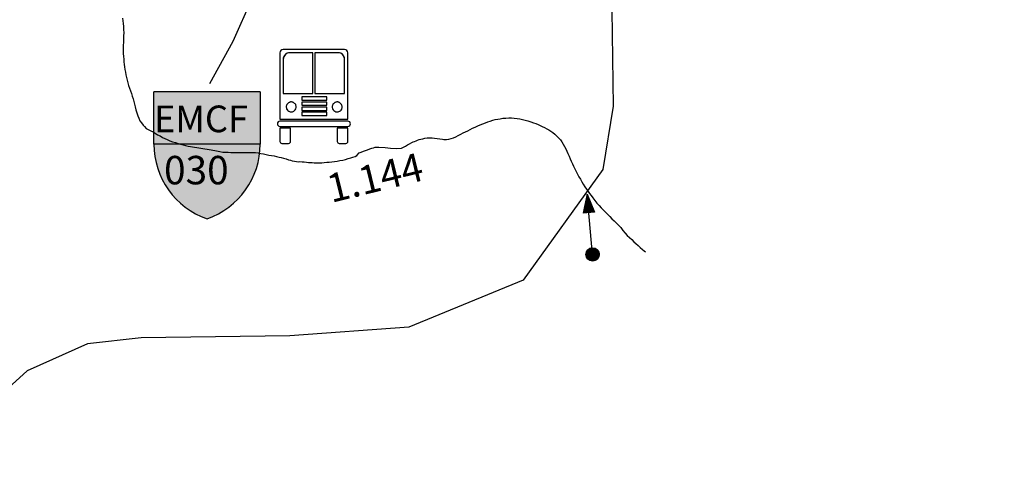
# Model space of a CAD drawing. Extents: x -193911 to -192175, y 292221 to 292815.
# Drawn here: x -193306 to -193272, y 292596 to 292612 of the extents above; entities that cross this region are included whole.
import ezdxf

# ---------------------------------------------------------------- set-up
doc = ezdxf.new("R2010")
doc.units = 0
doc.header["$LTSCALE"] = 40
doc.header["$MEASUREMENT"] = 0
doc.linetypes.add('HIDDEN', pattern=[0.375, 0.25, -0.125])
for name, color, linetype in [('DISTANCIAS TEXTO', 51, 'CONTINUOUS'), ('DISTANCIAS_SIMBOLO', 50, 'CONTINUOUS'), ('HIDROGRAFIA', 152, 'CONTINUOUS'), ('LIMITE MUNICIPAL', 4, 'HIDDEN'), ('MUNICIPAIS PRIMÁRIAS', 17, 'CONTINUOUS'), ('ONIBUS', 56, 'CONTINUOUS')]:
    doc.layers.add(name, color=color, linetype=linetype)
doc.styles.add('ROMANS', font='romans')

# ---------------------------------------------------------------- blocks, each defined once
blk = doc.blocks.new('ONIBUS')
at = {"layer": 'ONIBUS', "linetype": 'CONTINUOUS'}
for p, q in [((-31.54, 36.9), (-31.54, -23.17)), ((26.9, 39.81), (-28.64, 39.81)), ((-1.74, 36.9), (-22.83, 36.9)), ((-1.74, 0), (-1.74, 36.9)), ((21.09, 36.9), (0, 36.9)), ((0, 36.9), (0, 0)), ((29.8, -23.17), (29.8, 36.9)), ((-28.64, 31.09), (-28.64, 0)), ((26.9, 0), (26.9, 31.09)), ((-28.64, 0), (-1.74, 0)), ((0, 0), (26.9, 0)), ((10.69, -2.9), (-11.91, -2.9)), ((-11.91, -2.9), (-11.91, -5.81)), ((-11.91, -5.81), (10.69, -5.81)), ((10.69, -7.55), (-11.91, -7.55)), ((-11.91, -7.55), (-11.91, -10.45)), ((10.69, -5.81), (10.69, -2.9)), ((10.69, -10.45), (10.69, -7.55)), ((-11.91, -10.45), (10.69, -10.45)), ((10.69, -12.2), (-11.91, -12.2)), ((-11.91, -12.2), (-11.91, -15.1)), ((-11.91, -15.1), (10.69, -15.1)), ((10.69, -16.84), (-11.91, -16.84)), ((-11.91, -16.84), (-11.91, -19.75)), ((10.69, -15.1), (10.69, -12.2)), ((10.69, -19.75), (10.69, -16.84)), ((-31.54, -23.17), (29.8, -23.17)), ((29.8, -24.92), (-31.54, -24.92)), ((-11.91, -19.75), (10.69, -19.75)), ((-31.54, -29.56), (29.8, -29.56)), ((-22, -31.31), (-31.54, -31.31)), ((-31.54, -31.31), (-31.54, -43.22)), ((-22, -43.22), (-22, -31.31)), ((29.8, -31.31), (20.26, -31.31)), ((20.26, -31.31), (20.26, -43.22)), ((29.8, -43.22), (29.8, -31.31)), ((-29.8, -44.96), (-23.74, -44.96)), ((22, -44.96), (28.06, -44.96))]:
    blk.add_line(p, q, dxfattribs=at)
for centre, radius, start, end in [((-28.64, 36.9), 2.9, 89.99996, 180.00004), ((-22.83, 31.09), 5.81, 90, 180), ((-22.83, 31.09), 5.81, 89.99996, 180.00004), ((21.09, 31.09), 5.81, 0, 90), ((21.09, 31.09), 5.81, 359.99996, 90.00004), ((26.9, 36.9), 2.9, 359.99996, 90.00004), ((-12.31, -20.13), 16.6, 135.60029, 141.36555), ((-19.77, -14.74), 7.63, 118.29965, 125.2665), ((-21.05, -12.36), 4.92, 110.07866, 118.29937), ((-21.29, -11.72), 4.24, 100.4279, 110.07883), ((-21.72, -9.36), 1.84, 90.47944, 100.42799), ((-21.65, -17.44), 9.92, 82.83002, 90.47937), ((-22.33, -14.26), 6.94, 66.90474, 73.94647), ((-22.99, -15.8), 8.61, 61.62385, 66.90467), ((-31.72, -23.8), 20.17, 45.92425, 50.55106), ((30.49, -23.8), 20.17, 129.44894, 134.07575), ((21.77, -15.8), 8.61, 113.09533, 118.37615), ((21.11, -14.26), 6.94, 106.05353, 113.09526), ((20.43, -17.44), 9.92, 89.52063, 97.16998), ((20.5, -9.36), 1.84, 79.57201, 89.52056), ((20.06, -11.72), 4.24, 69.92117, 79.5721), ((19.83, -12.36), 4.92, 61.70063, 69.92134), ((18.55, -14.74), 7.63, 54.7335, 61.70035), ((11.09, -20.13), 16.6, 38.63445, 44.39971), ((-17.64, -11.86), 8.21, 177.09136, 186.96624), ((-25.79, -11.45), 0.054, 166.17404, 177.09711), ((-15.62, -13.95), 10.53, 156.56147, 166.16823), ((-21.76, -12.36), 4.06, 186.96643, 199.89764), ((-24.28, -13.27), 1.39, 199.89772, 213.27894), ((-16.15, -7.94), 11.1, 213.27887, 222.84057), ((-20.28, -9.57), 7.16, 235.8666, 243.07662), ((-17.83, -4.74), 12.57, 243.07678, 248.91373), ((-20.98, -2.34), 14.2, 264.47344, 268.79441), ((-21.32, -12.6), 3.94, 270.54108, 304.00556), ((-21.58, -11.85), 4.7, 301.55875, 350.38313), ((-26.93, -14.81), 10.76, 27.12939, 30.74744), ((-21.04, -11.86), 4.18, 349.18694, 27.89271), ((19.82, -11.86), 4.18, 152.10735, 190.81312), ((20.36, -11.85), 4.7, 189.61684, 238.44121), ((25.71, -14.81), 10.76, 149.25256, 152.87061), ((20.1, -12.6), 3.94, 235.99444, 269.45892), ((19.76, -2.34), 14.2, 271.20559, 275.52656), ((16.61, -4.74), 12.57, 291.08627, 296.92322), ((19.06, -9.57), 7.16, 296.92329, 304.1333), ((14.93, -7.94), 11.1, 317.15943, 326.72113), ((14.4, -13.95), 10.53, 13.83177, 23.43853), ((23.06, -13.27), 1.39, 326.72154, 340.10275), ((20.54, -12.36), 4.06, 340.10236, 353.03357), ((16.42, -11.86), 8.21, 353.03376, 2.90864), ((24.57, -11.45), 0.054, 2.90289, 13.82596), ((-31.54, -27.24), 2.32, 90, 270), ((-31.54, -27.24), 2.32, 90, 270), ((29.8, -27.24), 2.32, 270, 90), ((29.8, -27.24), 2.32, 270, 90), ((-29.8, -43.22), 1.74, 180, 270), ((-29.8, -43.22), 1.74, 179.99996, 270.00004), ((-23.74, -43.22), 1.74, 270, 0), ((-23.74, -43.22), 1.74, 269.99996, 0.00004), ((22, -43.22), 1.74, 180, 270), ((22, -43.22), 1.74, 179.99996, 270.00004), ((28.06, -43.22), 1.74, 270, 0), ((28.06, -43.22), 1.74, 269.99996, 0.00004)]:
    blk.add_arc(centre, radius, start, end, dxfattribs=at)
blk = doc.blocks.new('SETA')
at = {"layer": 'DISTANCIAS_SIMBOLO', "color": 60}
for p, q in [((0, 0), (23.4, 2.1)), ((0, 0), (20.5, -11.4)), ((0, 0), (21.9, -4.7)), ((71.9, -15.3), (0, 0)), ((71.9, -15.3), (0, 0)), ((0.3, 0), (21.9, -4.6)), ((0.5, 0), (22, -4.5)), ((0.7, 0.1), (22, -4.5)), ((1, 0.1), (22, -4.4)), ((1.2, 0.1), (22, -4.3)), ((1.4, 0.1), (22, -4.3)), ((1.7, 0.2), (22, -4.2)), ((1.9, 0.2), (22, -4.1)), ((2.2, 0.2), (22.1, -4)), ((2.4, 0.2), (22.1, -4)), ((2.6, 0.2), (22.1, -3.9)), ((2.9, 0.3), (22.1, -3.8)), ((3.1, 0.3), (22.1, -3.8)), ((3.3, 0.3), (22.1, -3.7)), ((3.6, 0.3), (22.1, -3.6)), ((3.8, 0.3), (22.2, -3.6)), ((4.1, 0.4), (22.2, -3.5)), ((4.3, 0.4), (22.2, -3.4)), ((4.5, 0.4), (22.2, -3.4)), ((4.8, 0.4), (22.2, -3.3)), ((5, 0.4), (22.2, -3.2)), ((5.2, 0.5), (22.2, -3.2)), ((5.5, 0.5), (22.3, -3.1)), ((5.7, 0.5), (22.3, -3)), ((5.9, 0.5), (22.3, -3)), ((6.2, 0.6), (22.3, -2.9)), ((6.4, 0.6), (22.3, -2.8)), ((6.7, 0.6), (22.3, -2.7)), ((6.9, 0.6), (22.3, -2.7)), ((7.1, 0.6), (22.4, -2.6)), ((7.4, 0.7), (22.4, -2.5)), ((7.6, 0.7), (22.4, -2.5)), ((7.8, 0.7), (22.4, -2.4)), ((8.1, 0.7), (22.4, -2.3)), ((8.3, 0.7), (22.4, -2.3)), ((8.5, 0.8), (22.4, -2.2)), ((8.8, 0.8), (22.5, -2.1)), ((9, 0.8), (22.5, -2.1)), ((9.3, 0.8), (22.5, -2)), ((9.5, 0.8), (22.5, -1.9)), ((9.7, 0.9), (22.5, -1.9)), ((10, 0.9), (22.5, -1.8)), ((10.2, 0.9), (22.5, -1.7)), ((10.4, 0.9), (22.6, -1.6)), ((10.7, 1), (22.6, -1.6)), ((10.9, 1), (22.6, -1.5)), ((11.2, 1), (22.6, -1.4)), ((11.4, 1), (22.6, -1.4)), ((11.6, 1), (22.6, -1.3)), ((11.9, 1.1), (22.7, -1.2)), ((12.1, 1.1), (22.7, -1.2)), ((12.3, 1.1), (22.7, -1.1)), ((12.6, 1.1), (22.7, -1)), ((12.8, 1.1), (22.7, -1)), ((13, 1.2), (22.7, -0.9)), ((13.3, 1.2), (22.7, -0.8)), ((13.5, 1.2), (22.8, -0.8)), ((13.8, 1.2), (22.8, -0.7)), ((14, 1.2), (22.8, -0.6)), ((14.2, 1.3), (22.8, -0.6)), ((14.5, 1.3), (22.8, -0.5)), ((14.7, 1.3), (22.8, -0.4)), ((14.9, 1.3), (22.8, -0.3)), ((15.2, 1.4), (22.9, -0.3)), ((15.4, 1.4), (22.9, -0.2)), ((15.7, 1.4), (22.9, -0.1)), ((15.9, 1.4), (22.9, -0.1)), ((16.1, 1.4), (22.9, 0)), ((16.4, 1.5), (22.9, 0.1)), ((16.6, 1.5), (22.9, 0.1)), ((16.8, 1.5), (23, 0.2)), ((17.1, 1.5), (23, 0.3)), ((17.3, 1.5), (23, 0.3)), ((17.5, 1.6), (23, 0.4)), ((17.8, 1.6), (23, 0.5)), ((18, 1.6), (23, 0.5)), ((18.3, 1.6), (23, 0.6)), ((18.5, 1.7), (23.1, 0.7)), ((18.7, 1.7), (23.1, 0.7)), ((19, 1.7), (23.1, 0.8)), ((19.2, 1.7), (23.1, 0.9)), ((19.4, 1.7), (23.1, 1)), ((19.7, 1.8), (23.1, 1)), ((19.9, 1.8), (23.1, 1.1)), ((20.2, 1.8), (23.2, 1.2)), ((20.4, 1.8), (23.2, 1.2)), ((23.4, 2.1), (20.5, -11.4)), ((20.6, 1.8), (23.2, 1.3)), ((20.9, 1.9), (23.2, 1.4)), ((21.1, 1.9), (23.2, 1.4)), ((21.3, 1.9), (23.2, 1.5)), ((21.6, 1.9), (23.2, 1.6)), ((21.8, 1.9), (23.3, 1.6)), ((22, 2), (23.3, 1.7)), ((22.3, 2), (23.3, 1.8)), ((22.5, 2), (23.3, 1.8)), ((22.8, 2), (23.3, 1.9)), ((23, 2.1), (23.3, 2)), ((23.2, 2.1), (23.4, 2)), ((0.2, -0.1), (21.9, -4.7)), ((0.4, -0.2), (21.9, -4.8)), ((0.6, -0.3), (21.9, -4.9)), ((0.8, -0.5), (21.9, -4.9)), ((1, -0.6), (21.8, -5)), ((1.2, -0.7), (21.8, -5.1)), ((1.4, -0.8), (21.8, -5.1)), ((1.6, -0.9), (21.8, -5.2)), ((1.8, -1), (21.8, -5.3)), ((2.1, -1.1), (21.8, -5.3)), ((2.3, -1.3), (21.8, -5.4)), ((2.5, -1.4), (21.7, -5.5)), ((2.7, -1.5), (21.7, -5.6)), ((2.9, -1.6), (21.7, -5.6)), ((3.1, -1.7), (21.7, -5.7)), ((3.3, -1.8), (21.7, -5.8)), ((3.5, -2), (21.7, -5.8)), ((3.7, -2.1), (21.7, -5.9)), ((3.9, -2.2), (21.6, -6)), ((4.1, -2.3), (21.6, -6)), ((4.3, -2.4), (21.6, -6.1)), ((4.5, -2.5), (21.6, -6.2)), ((4.8, -2.7), (21.6, -6.2)), ((5, -2.8), (21.6, -6.3)), ((5.2, -2.9), (21.6, -6.4)), ((5.4, -3), (21.5, -6.4)), ((5.6, -3.1), (21.5, -6.5)), ((5.8, -3.2), (21.5, -6.6)), ((6, -3.3), (21.5, -6.6)), ((6.2, -3.5), (21.5, -6.7)), ((6.4, -3.6), (21.5, -6.8)), ((6.6, -3.7), (21.5, -6.9)), ((6.8, -3.8), (21.4, -6.9)), ((7, -3.9), (21.4, -7)), ((7.2, -4), (21.4, -7.1)), ((7.5, -4.2), (21.4, -7.1)), ((7.7, -4.3), (21.4, -7.2)), ((7.9, -4.4), (21.4, -7.3)), ((8.1, -4.5), (21.4, -7.3)), ((8.3, -4.6), (21.3, -7.4)), ((8.5, -4.7), (21.3, -7.5)), ((8.7, -4.9), (21.3, -7.5)), ((8.9, -5), (21.3, -7.6)), ((9.1, -5.1), (21.3, -7.7)), ((9.3, -5.2), (21.3, -7.7)), ((9.5, -5.3), (21.3, -7.8)), ((9.7, -5.4), (21.2, -7.9)), ((9.9, -5.5), (21.2, -7.9)), ((10.2, -5.7), (21.2, -8)), ((10.4, -5.8), (21.2, -8.1)), ((10.6, -5.9), (21.2, -8.2)), ((10.8, -6), (21.2, -8.2)), ((11, -6.1), (21.1, -8.3)), ((11.2, -6.2), (21.1, -8.4)), ((11.4, -6.4), (21.1, -8.4)), ((11.6, -6.5), (21.1, -8.5)), ((11.8, -6.6), (21.1, -8.6)), ((12, -6.7), (21.1, -8.6)), ((12.2, -6.8), (21.1, -8.7)), ((12.4, -6.9), (21, -8.8)), ((12.6, -7.1), (21, -8.8)), ((12.9, -7.2), (21, -8.9)), ((13.1, -7.3), (21, -9)), ((13.3, -7.4), (21, -9)), ((13.5, -7.5), (21, -9.1)), ((13.7, -7.6), (21, -9.2)), ((13.9, -7.7), (20.9, -9.2)), ((14.1, -7.9), (20.9, -9.3)), ((14.3, -8), (20.9, -9.4)), ((14.5, -8.1), (20.9, -9.5)), ((14.7, -8.2), (20.9, -9.5)), ((14.9, -8.3), (20.9, -9.6)), ((15.1, -8.4), (20.9, -9.7)), ((15.3, -8.6), (20.8, -9.7)), ((15.6, -8.7), (20.8, -9.8)), ((15.8, -8.8), (20.8, -9.9)), ((16, -8.9), (20.8, -9.9)), ((16.2, -9), (20.8, -10)), ((16.4, -9.1), (20.8, -10.1)), ((16.6, -9.3), (20.8, -10.1)), ((16.8, -9.4), (20.7, -10.2)), ((17, -9.5), (20.7, -10.3)), ((17.2, -9.6), (20.7, -10.3)), ((17.4, -9.7), (20.7, -10.4)), ((17.6, -9.8), (20.7, -10.5)), ((17.8, -9.9), (20.7, -10.6)), ((18, -10.1), (20.7, -10.6)), ((18.2, -10.2), (20.6, -10.7)), ((18.5, -10.3), (20.6, -10.8)), ((18.7, -10.4), (20.6, -10.8)), ((18.9, -10.5), (20.6, -10.9)), ((19.1, -10.6), (20.6, -11)), ((19.3, -10.8), (20.6, -11)), ((19.5, -10.9), (20.6, -11.1)), ((19.7, -11), (20.5, -11.2)), ((19.9, -11.1), (20.5, -11.2)), ((20.1, -11.2), (20.5, -11.3)), ((20.3, -11.3), (20.5, -11.4)), ((64.5, -11.8), (80, -15.1)), ((64.5, -11.9), (80, -15.2)), ((64.5, -11.9), (80, -15.2)), ((64.6, -11.6), (80, -14.9)), ((64.6, -11.7), (80, -15)), ((64.6, -11.7), (80, -15)), ((64.7, -11.4), (79.9, -14.7)), ((64.7, -11.5), (80, -14.7)), ((64.7, -11.5), (80, -14.8)), ((64.8, -11.2), (79.9, -14.4)), ((64.8, -11.3), (79.9, -14.5)), ((64.8, -11.4), (79.9, -14.6)), ((64.9, -11.1), (79.9, -14.3)), ((64.9, -11.2), (79.9, -14.4)), ((65, -10.9), (79.9, -14.1)), ((65, -11), (79.9, -14.1)), ((65, -11), (79.9, -14.2)), ((65.1, -10.8), (79.9, -13.9)), ((65.1, -10.8), (79.9, -14)), ((65.2, -10.7), (79.8, -13.8)), ((65.2, -10.7), (79.8, -13.9)), ((65.3, -10.5), (79.8, -13.6)), ((65.3, -10.5), (79.8, -13.6)), ((65.3, -10.6), (79.8, -13.7)), ((65.4, -10.4), (79.7, -13.4)), ((65.4, -10.4), (79.8, -13.5)), ((65.5, -10.2), (79.7, -13.2)), ((65.5, -10.3), (79.7, -13.3)), ((65.6, -10.1), (79.7, -13.1)), ((65.6, -10.2), (79.7, -13.2)), ((65.7, -10), (79.6, -12.9)), ((65.7, -10), (79.6, -13)), ((65.8, -9.9), (79.6, -12.8)), ((65.8, -9.9), (79.6, -12.9)), ((65.9, -9.8), (79.5, -12.7)), ((66, -9.7), (79.5, -12.6)), ((66, -9.7), (79.5, -12.6)), ((66.1, -9.6), (79.4, -12.4)), ((66.1, -9.6), (79.5, -12.5)), ((66.2, -9.5), (79.4, -12.2)), ((66.2, -9.5), (79.4, -12.3)), ((66.3, -9.4), (79.3, -12.2)), ((66.4, -9.3), (79.3, -12)), ((66.4, -9.3), (79.3, -12.1)), ((66.5, -9.2), (79.2, -11.9)), ((66.6, -9.1), (79.2, -11.8)), ((66.6, -9.2), (79.2, -11.9)), ((66.7, -9), (79.1, -11.7)), ((66.8, -8.9), (79, -11.5)), ((66.8, -9), (79.1, -11.6)), ((66.9, -8.9), (79, -11.5)), ((67, -8.8), (79, -11.4)), ((67.1, -8.7), (78.9, -11.2)), ((67.1, -8.8), (78.9, -11.3)), ((67.2, -8.7), (78.8, -11.1)), ((67.3, -8.6), (78.8, -11)), ((67.4, -8.5), (78.7, -11)), ((67.5, -8.4), (78.6, -10.8)), ((67.5, -8.5), (78.7, -10.9)), ((67.6, -8.4), (78.5, -10.7)), ((67.7, -8.3), (78.5, -10.6)), ((67.8, -8.3), (78.4, -10.5)), ((67.9, -8.2), (78.4, -10.5)), ((68, -8.2), (78.3, -10.4)), ((68.1, -8.1), (78.2, -10.3)), ((68.2, -8.1), (78.2, -10.2)), ((68.3, -8), (78.1, -10.1)), ((68.4, -8), (78, -10)), ((68.5, -7.9), (77.9, -9.9)), ((68.6, -7.9), (77.9, -9.9)), ((68.7, -7.8), (77.8, -9.8)), ((68.8, -7.8), (77.7, -9.7)), ((68.9, -7.7), (77.6, -9.6)), ((69.1, -7.7), (77.5, -9.5)), ((69.2, -7.6), (77.4, -9.4)), ((69.3, -7.6), (77.3, -9.3)), ((69.5, -7.6), (77.2, -9.2)), ((69.6, -7.5), (77.1, -9.1)), ((69.7, -7.5), (77, -9)), ((69.9, -7.4), (76.9, -8.9)), ((70, -7.4), (76.7, -8.8)), ((70.2, -7.4), (76.6, -8.7)), ((70.4, -7.3), (76.5, -8.6)), ((70.6, -7.3), (76.3, -8.5)), ((70.8, -7.3), (76.1, -8.4)), ((71, -7.2), (75.9, -8.3)), ((71.2, -7.2), (75.7, -8.2)), ((71.5, -7.2), (75.5, -8.1)), ((71.8, -7.2), (75.2, -7.9)), ((72.1, -7.2), (74.9, -7.8)), ((72.6, -7.2), (74.5, -7.6)), ((63.7, -15.1), (79.4, -18.4)), ((63.7, -15.1), (79.3, -18.5)), ((63.7, -15.2), (79.3, -18.5)), ((63.7, -15.3), (79.3, -18.6)), ((63.7, -15.4), (79.2, -18.7)), ((63.7, -15.4), (79.2, -18.7)), ((63.7, -15.5), (79.2, -18.8)), ((63.8, -14), (79.7, -17.4)), ((63.8, -14.1), (79.7, -17.5)), ((63.8, -14.2), (79.7, -17.5)), ((63.8, -14.2), (79.6, -17.6)), ((63.8, -14.3), (79.6, -17.7)), ((63.8, -14.4), (79.6, -17.7)), ((63.8, -14.4), (79.6, -17.8)), ((63.8, -14.5), (79.6, -17.9)), ((63.8, -14.6), (79.5, -17.9)), ((63.8, -14.7), (79.5, -18)), ((63.8, -14.7), (79.5, -18.1)), ((63.8, -14.8), (79.5, -18.1)), ((63.8, -14.9), (79.4, -18.2)), ((63.8, -14.9), (79.4, -18.3)), ((63.8, -15), (79.4, -18.3)), ((63.8, -15.6), (79.2, -18.9)), ((63.8, -15.6), (79.1, -18.9)), ((63.8, -15.7), (79.1, -19)), ((63.8, -15.8), (79.1, -19.1)), ((63.8, -15.9), (79, -19.1)), ((63.8, -15.9), (79, -19.2)), ((63.8, -16), (79, -19.2)), ((63.8, -16.1), (78.9, -19.3)), ((63.8, -16.2), (78.9, -19.4)), ((63.8, -16.2), (78.8, -19.4)), ((63.8, -16.3), (78.8, -19.5)), ((63.8, -16.4), (78.8, -19.6)), ((63.8, -16.5), (78.7, -19.6)), ((63.8, -16.5), (78.7, -19.7)), ((63.8, -16.6), (78.6, -19.8)), ((63.9, -13.5), (79.8, -16.9)), ((63.9, -13.6), (79.8, -17)), ((63.9, -13.7), (79.8, -17.1)), ((63.9, -13.7), (79.8, -17.1)), ((63.9, -13.8), (79.8, -17.2)), ((63.9, -13.9), (79.7, -17.3)), ((63.9, -14), (79.7, -17.3)), ((63.9, -16.7), (78.6, -19.8)), ((63.9, -16.7), (78.6, -19.9)), ((63.9, -16.8), (78.5, -19.9)), ((63.9, -16.9), (78.5, -20)), ((63.9, -17), (78.4, -20.1)), ((63.9, -17), (78.4, -20.1)), ((64, -13.1), (79.9, -16.5)), ((64, -13.2), (79.9, -16.6)), ((64, -13.3), (79.9, -16.6)), ((64, -13.3), (79.9, -16.7)), ((64, -13.4), (79.8, -16.8)), ((64, -13.5), (79.8, -16.9)), ((64, -17.1), (78.3, -20.2)), ((64, -17.2), (78.3, -20.2)), ((64, -17.3), (78.2, -20.3)), ((64, -17.3), (78.2, -20.4)), ((64, -17.4), (78.1, -20.4)), ((64, -17.5), (78.1, -20.5)), ((64.1, -12.8), (79.9, -16.2)), ((64.1, -12.9), (79.9, -16.2)), ((64.1, -12.9), (79.9, -16.3)), ((64.1, -13), (79.9, -16.4)), ((64.1, -13.1), (79.9, -16.4)), ((64.1, -17.6), (78, -20.6)), ((64.1, -17.7), (78, -20.6)), ((64.1, -17.7), (77.9, -20.7)), ((64.1, -17.8), (77.9, -20.7)), ((64.2, -12.5), (80, -15.9)), ((64.2, -12.6), (79.9, -15.9)), ((64.2, -12.7), (79.9, -16)), ((64.2, -12.7), (79.9, -16.1)), ((64.2, -17.9), (77.8, -20.8)), ((64.2, -18), (77.8, -20.9)), ((64.2, -18), (77.7, -20.9)), ((64.2, -18.1), (77.7, -21)), ((64.3, -12.3), (80, -15.6)), ((64.3, -12.3), (80, -15.7)), ((64.3, -12.4), (80, -15.7)), ((64.3, -12.5), (80, -15.8)), ((64.3, -18.2), (77.6, -21)), ((64.3, -18.3), (77.5, -21.1)), ((64.3, -18.3), (77.5, -21.2)), ((64.4, -12), (80, -15.3)), ((64.4, -12.1), (80, -15.4)), ((64.4, -12.1), (80, -15.5)), ((64.4, -12.2), (80, -15.5)), ((64.4, -18.4), (77.4, -21.2)), ((64.4, -18.5), (77.4, -21.3)), ((64.4, -18.6), (77.3, -21.3)), ((64.5, -18.7), (77.2, -21.4)), ((64.5, -18.7), (77.2, -21.4)), ((64.5, -18.8), (77.1, -21.5)), ((64.6, -18.9), (77, -21.6)), ((64.6, -19), (77, -21.6)), ((64.7, -19.1), (76.9, -21.7)), ((64.7, -19.1), (76.8, -21.7)), ((64.8, -19.2), (76.8, -21.8)), ((64.8, -19.3), (76.7, -21.8)), ((64.8, -19.4), (76.6, -21.9)), ((64.9, -19.5), (76.5, -21.9)), ((64.9, -19.6), (76.4, -22)), ((65, -19.6), (76.4, -22.1)), ((65, -19.7), (76.3, -22.1)), ((65.1, -19.8), (76.2, -22.2)), ((65.2, -19.9), (76.1, -22.2)), ((65.2, -20), (76, -22.3)), ((65.3, -20.1), (75.9, -22.3)), ((65.3, -20.1), (75.8, -22.4)), ((65.4, -20.2), (75.8, -22.4)), ((65.5, -20.3), (75.7, -22.5)), ((65.5, -20.4), (75.6, -22.5)), ((65.6, -20.5), (75.5, -22.6)), ((65.7, -20.6), (75.4, -22.6)), ((65.8, -20.7), (75.3, -22.7)), ((65.8, -20.7), (75.1, -22.7)), ((65.9, -20.8), (75, -22.8)), ((66, -20.9), (74.9, -22.8)), ((66.1, -21), (74.8, -22.9)), ((66.2, -21.1), (74.7, -22.9)), ((66.3, -21.2), (74.6, -23)), ((66.4, -21.3), (74.4, -23)), ((66.5, -21.4), (74.3, -23)), ((66.6, -21.5), (74.2, -23.1)), ((66.7, -21.6), (74, -23.1)), ((66.8, -21.7), (73.9, -23.2)), ((67, -21.8), (73.7, -23.2)), ((67.1, -21.9), (73.5, -23.2)), ((67.2, -22), (73.4, -23.3)), ((67.4, -22.1), (73.2, -23.3)), ((67.6, -22.2), (73, -23.3)), ((67.7, -22.3), (72.8, -23.4)), ((67.9, -22.4), (72.6, -23.4)), ((68.2, -22.5), (72.3, -23.4)), ((68.4, -22.7), (72, -23.4)), ((68.7, -22.8), (71.7, -23.4)), ((69.1, -23), (71.2, -23.4)), ((70.1, -23.2), (70.3, -23.3))]:
    blk.add_line(p, q, dxfattribs=at)
blk.add_circle((71.9, -15.3), 8.11, dxfattribs=at)

msp = doc.modelspace()

# ---------------------------------------------------------------- hatches: boundary and pattern name
at = {"layer": 'MUNICIPAIS PRIMÁRIAS', "linetype": 'Continuous'}
msp.add_hatch(color=66, dxfattribs=at).paths.add_polyline_path([(-193301.21917, 292609.32353), (-193301.21917, 292607.53486, 0.31999227), (-193299.40521, 292604.99071, 0.31999227), (-193297.59125, 292607.53486), (-193297.59125, 292609.32353)])

# ---------------------------------------------------------------- linework, layer by layer
at = {"layer": 'HIDROGRAFIA'}
msp.add_lwpolyline([(-193303.30068, 292632.7222), (-193302.59228, 292631.6148), (-193302.20208, 292631.1236), (-193301.87468, 292630.9348), (-193301.82428, 292630.7836), (-193300.71608, 292630.0154), (-193300.10548, 292629.474), (-193298.77688, 292627.9314), (-193298.02148, 292626.9052), (-193297.22808, 292625.5264), (-193296.44128, 292623.3542), (-193296.17048, 292622.8946), (-193295.51568, 292620.5714), (-193295.37708, 292618.884), (-193295.37708, 292618.1034), (-193295.52828, 292617.3226), (-193296.90068, 292614.206), (-193297.19028, 292613.7968), (-193297.88288, 292612.5062), (-193298.52508, 292611.0328), (-193299.32468, 292609.5912)], dxfattribs=at)
at = {"layer": 'LIMITE MUNICIPAL', "color": 4, "ltscale": 250, "flags": 128}
msp.add_lwpolyline([(-193476.99013, 292760.13871), (-193440.10906, 292726.35601), (-193437.37686, 292728.55821), (-193353.09686, 292649.90641), (-193283.71066, 292626.77941), (-193285.91886, 292623.80081), (-193286.25046, 292620.92121), (-193286.05606, 292618.24161), (-193285.78766, 292615.06121), (-193285.59386, 292612.10621), (-193285.55086, 292608.82581), (-193285.90566, 292606.67241), (-193288.61626, 292602.89281), (-193292.52306, 292601.29221), (-193296.57726, 292600.99401), (-193301.65686, 292600.92181), (-193303.48386, 292600.72241), (-193305.53766, 292599.79701), (-193306.99186, 292598.49581), (-193311.15126, 292595.79361), (-193313.18026, 292594.79301), (-193313.55646, 292594.39261), (-193311.93246, 292593.18981), (-193308.98286, 292591.81081), (-193304.58386, 292589.52961), (-193298.86306, 292585.29441), (-193295.56766, 292581.78681), (-193294.22266, 292578.88121), (-193293.35546, 292574.92421), (-193293.11566, 292570.06601), (-193296.20726, 292563.60721), (-193297.79046, 292560.45281), (-193299.87726, 292555.79641), (-193274.80266, 292533.72081), (-193304.72486, 292500.68301), (-193304.55106, 292500.08201), (-193303.37666, 292499.35521), (-193301.62566, 292499.10381), (-193300.12366, 292499.42841), (-193298.09586, 292499.82801), (-193295.27086, 292498.67441), (-193293.49966, 292496.24441), (-193292.47526, 292495.49261), (-193291.12626, 292494.51541), (-193290.57806, 292493.41321), (-193290.10686, 292491.43461), (-193289.58306, 292490.68321), (-193288.38246, 292490.48221), (-193286.80466, 292491.18241), (-193286.35306, 292491.73301), (-193285.57686, 292491.90801), (-193284.80426, 292490.48021), (-193284.38446, 292487.90061), (-193283.83866, 292485.72181), (-193283.04146, 292484.14361), (-193282.39406, 292482.61581), (-193281.77246, 292480.76241), (-193281.42426, 292479.83561), (-193280.40146, 292478.35761), (-193279.82766, 292477.63121), (-193278.72886, 292476.57881), (-193276.47986, 292475.22541), (-193274.60366, 292474.94881), (-193273.42946, 292474.17181), (-193272.20566, 292473.04441), (-193305.05866, 292438.60581), (-193370.76206, 292498.76681), (-193474.87226, 292385.31281), (-193476.17006, 292386.79101), (-193477.76706, 292388.92041), (-193480.03806, 292391.62601), (-193481.26166, 292392.77861), (-193482.45826, 292394.88281), (-193482.30386, 292396.83601), (-193482.04726, 292399.84081), (-193482.06666, 292402.44501), (-193482.96586, 292403.19681), (-193482.53806, 292404.29841), (-193480.93666, 292404.29741), (-193480.18546, 292404.57241), (-193479.80906, 292405.09821), (-193480.20686, 292406.25021), (-193479.82786, 292407.92781), (-193478.57226, 292410.10581), (-193478.36846, 292411.73321), (-193479.81526, 292413.81261), (-193481.23986, 292414.63961), (-193482.53886, 292415.56701), (-193484.71326, 292416.79521), (-193486.36126, 292418.34861), (-193488.68606, 292419.40181), (-193490.28506, 292420.50441), (-193490.30766, 292421.65641), (-193490.75586, 292422.63321), (-193491.93286, 292422.20821), (-193493.28426, 292422.13381), (-193494.38366, 292422.88561), (-193494.88066, 292424.46361), (-193495.02786, 292425.84081), (-193495.82426, 292427.84461), (-193497.14726, 292429.27281), (-193497.59486, 292430.57521), (-193498.61666, 292432.50381), (-193499.54046, 292433.40581), (-193500.29346, 292432.37961), (-193500.76926, 292432.20461), (-193502.07106, 292431.85481), (-193503.89546, 292432.90741), (-193505.57326, 292432.25741), (-193507.92086, 292434.31201), (-193509.51926, 292435.71521), (-193510.81926, 292436.24181), (-193511.69506, 292436.24241), (-193512.81926, 292437.06941), (-193514.06586, 292439.17361), (-193514.43566, 292441.80301), (-193515.60966, 292442.70521), (-193516.68306, 292443.88281), (-193516.27986, 292445.20961), (-193515.37646, 292446.43621), (-193515.69786, 292448.21441), (-193516.94606, 292449.56721), (-193518.37026, 292450.51961), (-193518.26766, 292451.72161), (-193517.61326, 292453.47401), (-193518.26186, 292454.40101), (-193519.66186, 292454.95261), (-193521.31286, 292455.15401), (-193524.03926, 292455.60621), (-193525.86386, 292456.53381), (-193527.73806, 292457.73681), (-193530.16266, 292458.91501), (-193531.96426, 292458.84101), (-193533.49186, 292458.34101), (-193533.39446, 292457.03881), (-193533.24686, 292455.86181), (-193532.92506, 292454.28401), (-193532.35466, 292451.85461), (-193532.73246, 292450.75301), (-193533.88346, 292450.75361), (-193534.90826, 292451.25501), (-193535.70686, 292452.25721), (-193536.78206, 292452.60841), (-193537.48466, 292451.63221), (-193537.63766, 292450.35521), (-193538.36466, 292449.67941), (-193539.16446, 292450.10561), (-193539.43726, 292451.20761), (-193539.30886, 292452.76001), (-193539.35626, 292454.03721), (-193539.85486, 292454.88881), (-193541.07426, 292455.82081), (-193542.10146, 292455.76541), (-193542.85186, 292455.46121), (-193544.05286, 292455.10481), (-193545.38426, 292455.72281), (-193546.97426, 292458.01481), (-193547.64166, 292461.21201), (-193548.52146, 292461.75741), (-193549.52186, 292461.35181), (-193550.47226, 292460.99661), (-193551.97026, 292459.86341), (-193553.03906, 292458.05721), (-193553.58106, 292456.20401), (-193553.89486, 292453.75161), (-193554.47066, 292453.64861), (-193555.79546, 292454.05681), (-193556.20626, 292454.93961), (-193556.79086, 292456.63681), (-193557.50226, 292458.58341), (-193558.76326, 292460.20201), (-193560.04246, 292460.42021), (-193561.49126, 292459.51221), (-193561.48326, 292457.88701), (-193559.99306, 292455.51941), (-193559.30286, 292452.74741), (-193559.90366, 292452.64421), (-193560.38006, 292452.66661), (-193561.13186, 292452.68761), (-193561.75846, 292452.68421), (-193562.86426, 292453.32841), (-193563.74846, 292454.77401), (-193564.43646, 292457.07101), (-193565.22726, 292459.91741), (-193567.67206, 292462.75501), (-193572.06686, 292464.63181), (-193576.84346, 292467.73201), (-193579.00706, 292469.42081), (-193582.02726, 292472.05521), (-193586.67526, 292474.48081), (-193588.91086, 292475.54421), (-193589.29766, 292477.74261), (-193591.33566, 292479.38201), (-193592.44866, 292481.50161), (-193594.10386, 292481.76781), (-193596.33346, 292481.58081), (-193598.59126, 292482.06881), (-193600.47846, 292483.65901), (-193602.00746, 292483.70081), (-193603.53126, 292482.74241), (-193606.41366, 292482.82701), (-193609.11006, 292485.88841), (-193611.37846, 292488.50181), (-193613.89986, 292491.61401), (-193614.83606, 292493.45941), (-193614.09046, 292494.71361), (-193615.45226, 292496.45681), (-193617.59086, 292498.17081), (-193617.57826, 292500.67141), (-193615.51466, 292503.98321), (-193615.82526, 292506.00701), (-193617.80826, 292506.67161), (-193618.69646, 292508.91741), (-193620.03406, 292510.83561), (-193621.06126, 292510.75521), (-193623.38766, 292509.91741), (-193625.66446, 292509.18001), (-193628.03086, 292511.36801), (-193629.72546, 292514.50961), (-193631.36986, 292517.67661), (-193633.72046, 292521.71481), (-193635.78886, 292524.45441), (-193639.36426, 292527.86101), (-193644.79906, 292532.28301), (-193646.36586, 292534.95021), (-193645.06966, 292536.35741), (-193642.54626, 292537.89641), (-193641.90046, 292539.07521), (-193642.45666, 292540.04741), (-193644.31586, 292541.01261), (-193648.76126, 292542.98921), (-193650.76806, 292543.42861), (-193653.67226, 292542.83801), (-193654.66786, 292541.48221), (-193655.48446, 292539.37741), (-193655.92726, 292537.69961), (-193657.30326, 292537.24221), (-193658.22746, 292536.61201), (-193658.49906, 292535.78541), (-193659.52466, 292535.42981), (-193660.73366, 292536.67361), (-193662.22066, 292538.36601), (-193663.55606, 292539.83421), (-193665.63786, 292540.22321), (-193667.76626, 292539.86161), (-193668.12146, 292540.76001), (-193684.03126, 292535.02341), (-193692.62086, 292518.57341), (-193694.15226, 292519.14041), (-193695.15626, 292519.48501), (-193696.43726, 292520.05341), (-193698.04366, 292520.59481), (-193699.55066, 292521.26201), (-193700.25586, 292521.98341), (-193701.21026, 292522.42841), (-193701.43106, 292521.45201), (-193702.45486, 292520.69621), (-193703.32586, 292519.49121), (-193704.03866, 292516.66181), (-193704.55526, 292514.70861), (-193705.35246, 292513.72901), (-193705.84846, 292512.67621), (-193720.18266, 292517.75061), (-193724.98646, 292511.09821), (-193733.94286, 292513.15061), (-193734.82386, 292513.92121), (-193735.95526, 292514.69021), (-193737.73766, 292515.30581), (-193739.08766, 292514.64841), (-193740.50726, 292512.86541), (-193741.67766, 292511.35881), (-193743.54486, 292508.87321), (-193745.34366, 292507.76341), (-193747.82406, 292507.65001), (-193748.38895, 292507.35499), (-193748.90797, 292507.09592), (-193749.57408, 292506.2756)], dxfattribs=at)
at = {"layer": 'MUNICIPAIS PRIMÁRIAS', "color": 2}
for p, q in [((-193297.59125, 292609.32353), (-193301.21917, 292609.32353)), ((-193301.21917, 292607.53486), (-193301.21917, 292609.32353)), ((-193297.59125, 292609.32353), (-193297.59125, 292607.53486)), ((-193297.59125, 292607.53486), (-193301.21917, 292607.53486))]:
    msp.add_line(p, q, dxfattribs=at)
at = {"layer": 'MUNICIPAIS PRIMÁRIAS', "linetype": 'Continuous'}
for points in [[(-193302.29008, 292611.83088), (-193302.27754, 292611.73768), (-193302.26846, 292611.64412), (-193302.26046, 292611.54858), (-193302.25346, 292611.44502), (-193302.24956, 292611.3346), (-193302.25084, 292611.22762), (-193302.25588, 292611.11828), (-193302.26044, 292611.0075), (-193302.26384, 292610.90454), (-193302.2656, 292610.8089), (-193302.26318, 292610.7156), (-193302.26236, 292610.6205), (-193302.25956, 292610.52204), (-193302.24964, 292610.4274), (-193302.23948, 292610.34118), (-193302.22914, 292610.25614), (-193302.2188, 292610.16968), (-193302.2078, 292610.08216), (-193302.19186, 292609.99026), (-193302.1752, 292609.89692), (-193302.15556, 292609.80382), (-193302.13258, 292609.71116), (-193302.10772, 292609.6216), (-193302.08106, 292609.532), (-193302.05106, 292609.44146), (-193302.0194, 292609.3497), (-193301.9856, 292609.25672), (-193301.95658, 292609.1693), (-193301.92984, 292609.08004), (-193301.90416, 292608.98722), (-193301.87882, 292608.8923), (-193301.8564, 292608.80148), (-193301.83246, 292608.7033), (-193301.80526, 292608.6001), (-193301.77232, 292608.5036), (-193301.7366, 292608.41502), (-193301.69558, 292608.33018), (-193301.6438, 292608.25678), (-193301.58366, 292608.18382), (-193301.53913, 292608.13377), (-193301.4779, 292608.07259), (-193301.41668, 292608.0281), (-193301.3189, 292607.99116), (-193301.24436, 292607.9494), (-193301.17128, 292607.90464), (-193301.09538, 292607.85594), (-193301.01038, 292607.8132), (-193300.92598, 292607.76648), (-193300.84302, 292607.72644), (-193300.7607, 292607.68754), (-193300.67312, 292607.65248), (-193300.57932, 292607.6162), (-193300.4844, 292607.58534), (-193300.39386, 292607.5563), (-193300.30638, 292607.5303), (-193300.2208, 292607.50898), (-193300.13714, 292607.48832), (-193300.0548, 292607.46912), (-193299.97246, 292607.45412), (-193299.26818, 292607.34403), (-193299.08046, 292607.30868), (-193298.96761, 292607.28286), (-193298.86884, 292607.26072), (-193298.78066, 292607.25926), (-193298.68606, 292607.2627), (-193298.59166, 292607.24738), (-193298.4974, 292607.24786), (-193298.4042, 292607.24962), (-193298.3082, 292607.24788), (-193298.21254, 292607.25232), (-193298.11582, 292607.25462), (-193298.02522, 292607.25318), (-193297.93554, 292607.2548), (-193297.8434, 292607.25106), (-193297.74922, 292607.24454), (-193297.6593, 292607.2347), (-193297.57216, 292607.21962), (-193297.48498, 292607.2021), (-193297.3934, 292607.18132), (-193297.30194, 292607.16358), (-193297.21074, 292607.14786), (-193297.12088, 292607.13218), (-193297.03174, 292607.11598), (-193296.94858, 292607.09452), (-193296.88154, 292607.07836), (-193296.79764, 292607.05518), (-193296.70964, 292607.0289), (-193296.62516, 292607.0027), (-193296.55974, 292606.98492), (-193296.49756, 292606.96906), (-193296.42388, 292606.95194), (-193296.35402, 292606.9376), (-193296.29634, 292606.92824), (-193296.23904, 292606.94198), (-193296.16418, 292606.93402), (-193296.08716, 292606.92702), (-193296.01212, 292606.9183), (-193295.94414, 292606.91208), (-193295.90046, 292606.90972), (-193295.89338, 292606.90942), (-193295.89218, 292606.90938), (-193295.8157, 292606.9036), (-193295.74854, 292606.901), (-193295.68014, 292606.90168), (-193295.61508, 292606.90058), (-193295.54794, 292606.90072), (-193295.49202, 292606.90192), (-193295.4139, 292606.90708), (-193295.32462, 292606.91382), (-193295.23632, 292606.91976), (-193295.14594, 292606.92856), (-193295.05712, 292606.94332), (-193294.9692, 292606.95922), (-193294.87462, 292606.97412), (-193294.77884, 292606.9917), (-193294.68102, 292607.01454), (-193294.5894, 292607.03926), (-193294.50254, 292607.06296), (-193294.43008, 292607.09022), (-193294.3536, 292607.11658), (-193294.29728, 292607.1488), (-193294.21572, 292607.23308), (-193294.14856, 292607.26252), (-193294.07166, 292607.2914), (-193294.00138, 292607.3198), (-193293.92968, 292607.34122), (-193293.85232, 292607.37016), (-193293.78026, 292607.39984), (-193293.7313, 292607.4132), (-193293.6663, 292607.42977), (-193293.54286, 292607.42977), (-193293.33025, 292607.41606), (-193293.14507, 292607.3955), (-193292.93246, 292607.3818), (-193292.77471, 292607.40235), (-193292.63278, 292607.46318), (-193292.56712, 292607.5126), (-193292.50012, 292607.54648), (-193292.42078, 292607.58694), (-193292.37326, 292607.6079), (-193292.32322, 292607.62804), (-193292.27334, 292607.64916), (-193292.22054, 292607.66926), (-193292.16728, 292607.68862), (-193292.11148, 292607.70426), (-193292.03854, 292607.72064), (-193291.97014, 292607.73556), (-193291.90034, 292607.74706), (-193291.8172, 292607.75066), (-193291.72804, 292607.7447), (-193291.6425, 292607.7365), (-193291.55368, 292607.72388), (-193291.465, 292607.7109), (-193291.37398, 292607.7002), (-193291.33128, 292607.69692), (-193291.32952, 292607.69682), (-193291.2358, 292607.69372), (-193291.15792, 292607.70522), (-193291.07842, 292607.72572), (-193290.9987, 292607.75168), (-193290.91446, 292607.78454), (-193290.83364, 292607.82454), (-193290.75232, 292607.8714), (-193290.6668, 292607.91468), (-193290.58894, 292607.95956), (-193290.50946, 292607.98894), (-193290.42458, 292608.0339), (-193290.34746, 292608.07384), (-193290.26382, 292608.11436), (-193290.17062, 292608.15856), (-193290.08794, 292608.19324), (-193289.9939, 292608.23048), (-193289.90274, 292608.26596), (-193289.82242, 292608.29664), (-193289.74092, 292608.32318), (-193289.65646, 292608.3481), (-193289.57318, 292608.3695), (-193289.48882, 292608.38704), (-193289.40122, 292608.4029), (-193289.31042, 292608.41548), (-193289.21434, 292608.42342), (-193289.1148, 292608.42898), (-193289.01428, 292608.43348), (-193288.92232, 292608.42534), (-193288.82658, 292608.41374), (-193288.73444, 292608.39538), (-193288.64244, 292608.37396), (-193288.55178, 292608.349), (-193288.46222, 292608.32544), (-193288.36464, 292608.29322), (-193288.27238, 292608.26146), (-193288.18734, 292608.23438), (-193288.11232, 292608.20404), (-193288.0394, 292608.17272), (-193287.971, 292608.13984), (-193287.8929, 292608.10074), (-193287.81714, 292608.0601), (-193287.74714, 292608.0193), (-193287.67506, 292607.97434), (-193287.60694, 292607.92714), (-193287.54026, 292607.87516), (-193287.47906, 292607.82102), (-193287.41118, 292607.75416), (-193287.35102, 292607.6853), (-193287.32172, 292607.64463), (-193287.29642, 292607.60952), (-193287.25102, 292607.5345), (-193287.2093, 292607.45818), (-193287.16822, 292607.37984), (-193287.12944, 292607.29516), (-193287.09424, 292607.21426), (-193287.05584, 292607.1264), (-193287.01692, 292607.03826), (-193286.9789, 292606.95122), (-193286.93812, 292606.86342), (-193286.89892, 292606.77858), (-193286.85952, 292606.68976), (-193286.81456, 292606.60394), (-193286.76666, 292606.51228), (-193286.71588, 292606.4203), (-193286.66884, 292606.33502), (-193286.6208, 292606.2505), (-193286.56878, 292606.16436), (-193286.51258, 292606.07778), (-193286.45908, 292605.99788), (-193286.4247, 292605.94867)], [(-193286.4247, 292605.94867), (-193286.40706, 292605.92344), (-193286.35488, 292605.85036), (-193286.30186, 292605.77782), (-193286.24426, 292605.7032), (-193286.17706, 292605.61084), (-193286.10338, 292605.52506), (-193286.03078, 292605.44452), (-193285.956, 292605.3644), (-193285.88184, 292605.2863), (-193285.81, 292605.21176), (-193285.73696, 292605.13876), (-193285.66144, 292605.06162), (-193285.5901, 292604.9884), (-193285.51778, 292604.915), (-193285.4402, 292604.8434), (-193285.36328, 292604.77066), (-193285.28512, 292604.69368), (-193285.21883, 292604.59132), (-193285.14564, 292604.49274), (-193285.07268, 292604.42142), (-193284.99448, 292604.34886), (-193284.91672, 292604.27884), (-193284.84164, 292604.2077), (-193284.77224, 292604.14098), (-193284.70048, 292604.07634), (-193284.62668, 292604.0097), (-193284.55384, 292603.94458), (-193284.48908, 292603.89046), (-193284.44594, 292603.85562)]]:
    msp.add_lwpolyline(points, dxfattribs=at)
at = {"layer": 'MUNICIPAIS PRIMÁRIAS', "color": 2}
for centre, start, end in [((-193298.52805, 292607.53486), 180, 250.963881), ((-193300.28237, 292607.53486), 289.036119, 0)]:
    msp.add_arc(centre, 2.69112, start, end, dxfattribs=at)

# ---------------------------------------------------------------- block references
at = {"layer": 'DISTANCIAS_SIMBOLO', "linetype": 'Continuous', "xscale": 0.02799999987712175, "yscale": 0.02799999993294477, "zscale": 0.028, "rotation": 287.106004205673}
msp.add_blockref('SETA', (-193286.43795, 292605.82259), dxfattribs=at)
at = {"layer": 'ONIBUS', "linetype": 'Continuous', "xscale": 0.03775200000382029, "yscale": 0.03775200014933944, "zscale": 0.03775200000000001}
msp.add_blockref('ONIBUS', (-193295.7268, 292609.25646, 11.0436), dxfattribs=at)

# ---------------------------------------------------------------- texts
at = {"layer": 'DISTANCIAS TEXTO', "style": 'ROMANS'}
msp.add_text('1.144', height=0.969869, rotation=13.802266, dxfattribs=at).set_placement((-193295.167, 292605.52795))
at = {"layer": 'MUNICIPAIS PRIMÁRIAS', "color": 2, "style": 'ROMANS'}
for s, height, p in [('EMCF', 0.91, (-193301.21985, 292607.94073)), ('030', 0.969869, (-193300.87207, 292606.16337))]:
    msp.add_text(s, height=height, dxfattribs=at).set_placement(p)

doc.saveas('drawing.dxf')
